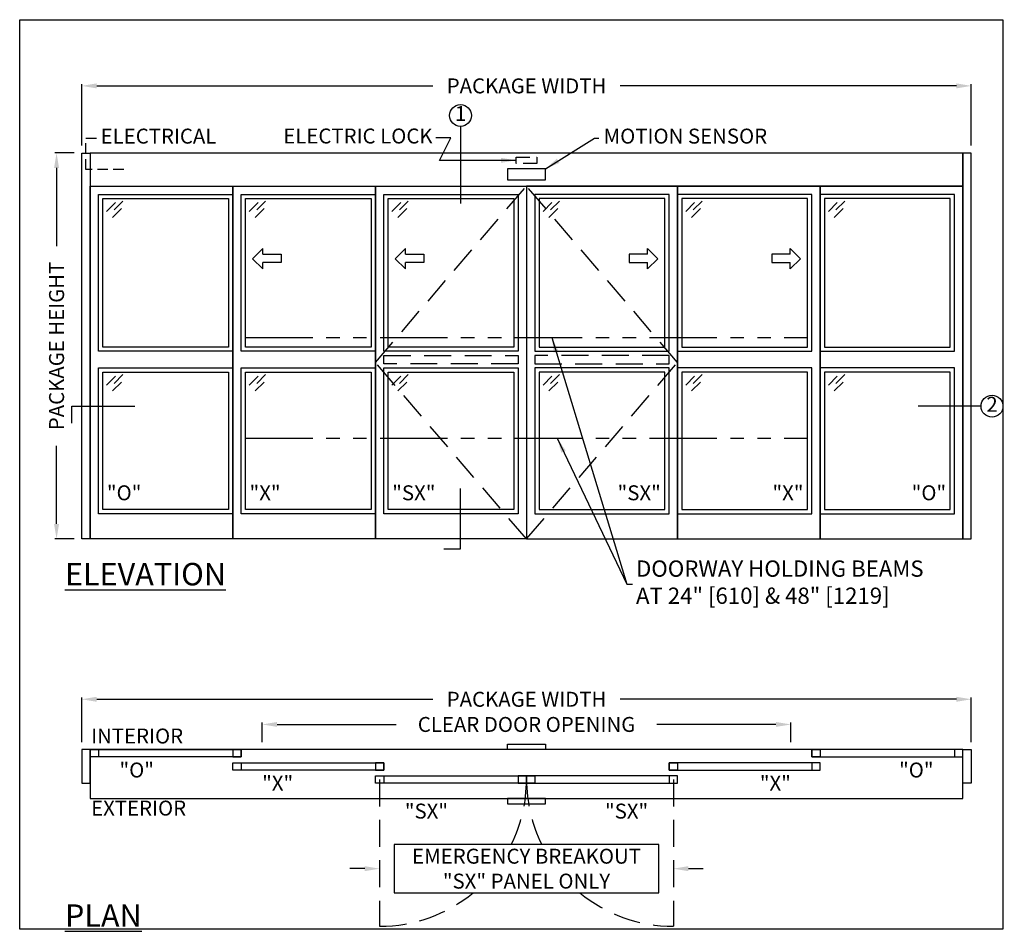
# Model space of a CAD drawing. Units: inches. Extents: x 1746 to 1990, y 50 to 389.
# Drawn here: x 1756 to 1990, y 172 to 389 of the extents above; entities that cross this region are included whole.
import ezdxf

# ---------------------------------------------------------------- set-up
doc = ezdxf.new("R2010")
doc.units = ezdxf.units.IN
doc.header["$MEASUREMENT"] = 0
doc.header["$PDSIZE"] = -1
for name, pattern in [('DASHED', [0.375, 0.25, -0.125]), ('HIDDEN', [0.075, 0.05, -0.025]), ('PHANTOM', [2.5, 1.25, -0.25, 0.25, -0.25, 0.25, -0.25])]:
    doc.linetypes.add(name, pattern=pattern)
doc.layers.get('0').update_dxf_attribs({"lineweight": 25})
doc.layers.get('Defpoints').update_dxf_attribs({"lineweight": 0})
for name, color, linetype, lineweight in [('BO - ELEVATION', 7, 'HIDDEN', 25), ('BO - PLAN', 7, 'HIDDEN', 25), ('DHB - ELEVATION', 7, 'PHANTOM', 25), ('DIM', 7, 'Continuous', 25), ('NOTES', 7, 'Continuous', 25), ('OBJECTS', 7, 'Continuous', 25)]:
    doc.layers.add(name, color=color, linetype=linetype, lineweight=lineweight)
doc.layers.add('ZOOM BOUNDARY', color=40, linetype='Continuous', lineweight=25, plot=False)
doc.styles.add('DIM', font='ARRomD.shx')
doc.dimstyles.get("Standard").update_dxf_attribs({"dimscale": 0, "dimtxt": 0.36, "dimasz": 0.4, "dimexe": 0.05, "dimexo": 0.2, "dimgap": 0.125, "dimtad": 0, "dimdec": 5, "dimzin": 0, "dimdsep": 46, "dimlunit": 4, "dimtxsty": 'DIM', "dimcen": 0.09, "dimclrd": 256, "dimclre": 256, "dimclrt": 256, "dimadec": 0, "dimazin": 0, "dimtfac": 1, "dimtdec": 4, "dimtofl": 0, "dimtmove": 0, "dimatfit": 3, "dimfxl": 0, "dimfrac": 2, "dimtolj": 1, "dimtzin": 0, "dimlwd": -1, "dimlwe": -1, "dimarcsym": 0})

# ---------------------------------------------------------------- blocks, each defined once
blk = doc.blocks.new('A$C12353')
for p, q in [((3.06, -0.94), (0.94, -3.06)), ((4.83, -0.59), (2.71, -2.71)), ((4.47, -2.35), (2.35, -4.47))]:
    blk.add_line(p, q)
blk = doc.blocks.new('*D1095')
at = {"layer": 'Defpoints', "color": 0}
for p in [(1982.35, 373.05), (1770.35, 357.05), (1982.35, 357.05)]:
    blk.add_point(p, dxfattribs=at)
at = {"layer": 'DIM'}
for p, q in [((1770.35, 358.83), (1770.35, 373.49)), ((1982.35, 358.83), (1982.35, 373.49)), ((1773.91, 373.05), (1854.02, 373.05)), ((1978.78, 373.05), (1898.68, 373.05))]:
    blk.add_line(p, q, dxfattribs=at)
for points in [[(1773.91, 373.64), (1773.91, 372.45), (1770.35, 373.05)], [(1978.78, 372.45), (1978.78, 373.64), (1982.35, 373.05)]]:
    blk.add_solid(points, dxfattribs=at)
at = {"layer": 'DIM', "insert": (1876.35, 373.05), "char_height": 3.5644, "attachment_point": 5, "style": 'DIM'}
blk.add_mtext('\\A1;{PACKAGE WIDTH}', dxfattribs=at)
blk = doc.blocks.new('*D1096')
at = {"layer": 'Defpoints', "color": 0}
for p in [(1764.35, 357.05), (1770.35, 357.05), (1770.35, 265.05)]:
    blk.add_point(p, dxfattribs=at)
at = {"layer": 'DIM'}
for p, q in [((1768.56, 357.05), (1763.9, 357.05)), ((1764.35, 353.48), (1764.35, 334.84)), ((1764.35, 268.61), (1764.35, 287.26)), ((1768.56, 265.05), (1763.9, 265.05))]:
    blk.add_line(p, q, dxfattribs=at)
for points in [[(1764.94, 353.48), (1763.75, 353.48), (1764.35, 357.05)], [(1763.75, 268.61), (1764.94, 268.61), (1764.35, 265.05)]]:
    blk.add_solid(points, dxfattribs=at)
at = {"layer": 'DIM', "insert": (1764.35, 311.05), "char_height": 3.5644, "attachment_point": 5, "rotation": 90, "style": 'DIM'}
blk.add_mtext('\\A1;{PACKAGE HEIGHT}', dxfattribs=at)
blk = doc.blocks.new('*D1098')
at = {"layer": 'Defpoints', "color": 0}
for p in [(1939.35, 220.82), (1813.35, 214.82), (1939.35, 214.82)]:
    blk.add_point(p, dxfattribs=at)
at = {"layer": 'DIM'}
for p, q in [((1813.35, 216.6), (1813.35, 221.27)), ((1816.91, 220.82), (1845.29, 220.82)), ((1935.78, 220.82), (1907.41, 220.82)), ((1939.35, 216.6), (1939.35, 221.27))]:
    blk.add_line(p, q, dxfattribs=at)
for points in [[(1816.91, 221.41), (1816.91, 220.23), (1813.35, 220.82)], [(1935.78, 220.23), (1935.78, 221.41), (1939.35, 220.82)]]:
    blk.add_solid(points, dxfattribs=at)
at = {"layer": 'DIM', "insert": (1876.35, 220.82), "char_height": 3.5644, "attachment_point": 5, "style": 'DIM'}
blk.add_mtext('\\A1;{CLEAR DOOR OPENING}', dxfattribs=at)
blk = doc.blocks.new('*D1099')
at = {"layer": 'Defpoints', "color": 0}
for p in [(1982.35, 226.82), (1770.35, 214.82), (1982.35, 214.82)]:
    blk.add_point(p, dxfattribs=at)
at = {"layer": 'DIM'}
for p, q in [((1770.35, 216.6), (1770.35, 227.27)), ((1773.91, 226.82), (1854.02, 226.82)), ((1978.78, 226.82), (1898.68, 226.82)), ((1982.35, 216.6), (1982.35, 227.27))]:
    blk.add_line(p, q, dxfattribs=at)
for points in [[(1773.91, 227.41), (1773.91, 226.23), (1770.35, 226.82)], [(1978.78, 226.23), (1978.78, 227.41), (1982.35, 226.82)]]:
    blk.add_solid(points, dxfattribs=at)
at = {"layer": 'DIM', "insert": (1876.35, 226.82), "char_height": 3.5644, "attachment_point": 5, "style": 'DIM'}
blk.add_mtext('\\A1;{PACKAGE WIDTH}', dxfattribs=at)
blk = doc.blocks.new('pfeil1')
at = {"color": 0, "linetype": 'ByBlock', "lineweight": -2}
for points in [[(3.67, -15.77), (3.67, 0), (-3.67, 0), (-3.67, -15.77)], [(3.67, -15.77), (8.59, -15.77), (-0.26, -24.73), (-0.26, -24.73), (-9.1, -15.77), (-3.67, -15.77)]]:
    blk.add_lwpolyline(points, dxfattribs=at)
blk = doc.blocks.new('*D1100')
at = {"layer": 'Defpoints', "color": 0}
for p in [(1911.35, 186.44), (1841.35, 172.7), (1911.35, 172.7)]:
    blk.add_point(p, dxfattribs=at)
at = {"layer": 'DIM', "linetype": 'HIDDEN', "ltscale": 128.432}
for p, q in [((1837.78, 186.44), (1834.22, 186.44)), ((1914.91, 186.44), (1918.48, 186.44))]:
    blk.add_line(p, q, dxfattribs=at)
at = {"layer": 'DIM'}
for points in [[(1837.78, 185.85), (1837.78, 187.04), (1841.35, 186.44)], [(1914.91, 187.04), (1914.91, 185.85), (1911.35, 186.44)]]:
    blk.add_solid(points, dxfattribs=at)
at = {"layer": 'DIM', "insert": (1876.35, 186.44), "char_height": 3.5644, "attachment_point": 5, "style": 'DIM'}
blk.add_mtext('\\A1;{EMERGENCY BREAKOUT\\P\\FARItal.shx|c0;"SX"\\FARROMD.SHX|c0; PANEL ONLY}', dxfattribs=at)

msp = doc.modelspace()

# ---------------------------------------------------------------- linework, layer by layer
at = {"linetype": 'HIDDEN', "ltscale": 50}
msp.add_lwpolyline([(1780.346562, 353.111215), (1771.346562, 353.111215), (1771.346562, 360.611853), (1774.346562, 360.611853)], dxfattribs=at)
for points in [[(1770.346562, 265.048715), (1770.346562, 357.048715), (1772.346562, 357.048715), (1772.346562, 265.048715)], [(1772.346562, 357.048715), (1772.346562, 349.173715), (1980.346562, 349.173715), (1980.346562, 357.048715)], [(1982.346562, 265.048715), (1982.346562, 357.048715), (1980.346562, 357.048715), (1980.346562, 265.048715)], [(1880.874121, 350.673715), (1880.874121, 353.286582), (1871.819003, 353.286582), (1871.819003, 350.673715)], [(1806.346562, 349.173715), (1806.346562, 265.048715), (1772.346562, 265.048715), (1772.346562, 349.173715)], [(1840.346562, 349.173715), (1840.346562, 265.048715), (1806.346562, 265.048715), (1806.346562, 349.173715)], [(1876.346562, 349.173715), (1876.346562, 265.048715), (1840.346562, 265.048715), (1840.346562, 349.173715)], [(1876.346562, 349.173715), (1876.346562, 265.048715), (1912.346562, 265.048715), (1912.346562, 349.173715)], [(1912.346562, 349.173715), (1912.346562, 265.048715), (1946.346562, 265.048715), (1946.346562, 349.173715)], [(1946.346562, 349.173715), (1946.346562, 265.048715), (1980.346562, 265.048715), (1980.346562, 349.173715)], [(1774.346562, 309.798715), (1774.346562, 347.173715), (1806.346562, 347.173715), (1806.346562, 309.798715)], [(1775.346562, 310.798715), (1775.346562, 346.173715), (1805.346562, 346.173715), (1805.346562, 310.798715)], [(1808.346562, 309.798715), (1808.346562, 347.173715), (1840.346562, 347.173715), (1840.346562, 309.798715)], [(1809.346562, 310.798715), (1809.346562, 346.173715), (1839.346562, 346.173715), (1839.346562, 310.798715)], [(1842.346562, 309.798715), (1842.346562, 347.173715), (1874.346562, 347.173715), (1874.346562, 309.798715)], [(1843.346562, 310.798715), (1843.346562, 346.173715), (1873.346562, 346.173715), (1873.346562, 310.798715)], [(1910.346562, 309.798715), (1910.346562, 347.173715), (1878.346562, 347.173715), (1878.346562, 309.798715)], [(1909.346562, 310.798715), (1909.346562, 346.173715), (1879.346562, 346.173715), (1879.346562, 310.798715)], [(1944.346562, 309.798715), (1944.346562, 347.173715), (1912.346562, 347.173715), (1912.346562, 309.798715)], [(1943.346562, 310.798715), (1943.346562, 346.173715), (1913.346562, 346.173715), (1913.346562, 310.798715)], [(1978.346562, 309.798715), (1978.346562, 347.173715), (1946.346562, 347.173715), (1946.346562, 309.798715)], [(1977.346562, 310.798715), (1977.346562, 346.173715), (1947.346562, 346.173715), (1947.346562, 310.798715)], [(1806.346562, 305.798715), (1806.346562, 271.048715), (1774.346562, 271.048715), (1774.346562, 305.798715)], [(1840.346562, 305.798715), (1840.346562, 271.048715), (1808.346562, 271.048715), (1808.346562, 305.798715)], [(1874.346562, 305.798715), (1874.346562, 271.048715), (1842.346562, 271.048715), (1842.346562, 305.798715)], [(1878.346562, 305.798715), (1878.346562, 271.048715), (1910.346562, 271.048715), (1910.346562, 305.798715)], [(1912.346562, 305.798715), (1912.346562, 271.048715), (1944.346562, 271.048715), (1944.346562, 305.798715)], [(1946.346562, 305.798715), (1946.346562, 271.048715), (1978.346562, 271.048715), (1978.346562, 305.798715)], [(1805.346562, 304.798715), (1805.346562, 272.048715), (1775.346562, 272.048715), (1775.346562, 304.798715)], [(1839.346562, 304.798715), (1839.346562, 272.048715), (1809.346562, 272.048715), (1809.346562, 304.798715)], [(1873.346562, 304.798715), (1873.346562, 272.048715), (1843.346562, 272.048715), (1843.346562, 304.798715)], [(1879.346562, 304.798715), (1879.346562, 272.048715), (1909.346562, 272.048715), (1909.346562, 304.798715)], [(1913.346562, 304.798715), (1913.346562, 272.048715), (1943.346562, 272.048715), (1943.346562, 304.798715)], [(1947.346562, 304.798715), (1947.346562, 272.048715), (1977.346562, 272.048715), (1977.346562, 304.798715)], [(1871.819003, 214.820049), (1871.819003, 216.138978), (1880.874121, 216.138978), (1880.874121, 214.820049)], [(1770.346562, 214.820049), (1770.346562, 206.820049), (1772.346562, 206.820049), (1772.346562, 214.820049)], [(1772.346562, 214.820049), (1772.346562, 203.195049), (1980.346562, 203.195049), (1980.346562, 214.820049)], [(1808.346562, 214.820049), (1808.346562, 213.070049), (1772.346562, 213.070049), (1772.346562, 214.820049)], [(1772.346562, 213.070049), (1772.346562, 214.820049), (1774.346562, 214.820049), (1774.346562, 213.070049)], [(1808.346562, 213.070049), (1808.346562, 214.820049), (1806.346562, 214.820049), (1806.346562, 213.070049)], [(1944.346562, 214.820049), (1944.346562, 213.070049), (1980.346562, 213.070049), (1980.346562, 214.820049)], [(1944.346562, 213.070049), (1944.346562, 214.820049), (1946.346562, 214.820049), (1946.346562, 213.070049)], [(1980.346562, 213.070049), (1980.346562, 214.820049), (1978.346562, 214.820049), (1978.346562, 213.070049)], [(1982.346562, 214.820049), (1982.346562, 206.820049), (1980.346562, 206.820049), (1980.346562, 214.820049)], [(1842.346562, 211.695049), (1842.346562, 209.945049), (1806.346562, 209.945049), (1806.346562, 211.695049)], [(1806.346562, 209.945049), (1806.346562, 211.695049), (1808.346562, 211.695049), (1808.346562, 209.945049)], [(1842.346562, 209.945049), (1842.346562, 211.695049), (1840.346562, 211.695049), (1840.346562, 209.945049)], [(1910.346562, 211.695049), (1910.346562, 209.945049), (1946.346562, 209.945049), (1946.346562, 211.695049)], [(1910.346562, 209.945049), (1910.346562, 211.695049), (1912.346562, 211.695049), (1912.346562, 209.945049)], [(1946.346562, 209.945049), (1946.346562, 211.695049), (1944.346562, 211.695049), (1944.346562, 209.945049)], [(1876.346562, 208.570049), (1876.346562, 206.820049), (1840.346562, 206.820049), (1840.346562, 208.570049)], [(1840.346562, 206.820049), (1840.346562, 208.570049), (1842.346562, 208.570049), (1842.346562, 206.820049)], [(1876.346562, 206.820049), (1876.346562, 208.570049), (1874.346562, 208.570049), (1874.346562, 206.820049)], [(1876.346562, 208.570049), (1876.346562, 206.820049), (1912.346562, 206.820049), (1912.346562, 208.570049)], [(1876.346562, 206.820049), (1876.346562, 208.570049), (1878.346562, 208.570049), (1878.346562, 206.820049)], [(1912.346562, 206.820049), (1912.346562, 208.570049), (1910.346562, 208.570049), (1910.346562, 206.820049)], [(1871.819003, 203.195049), (1871.819003, 201.876119), (1880.874121, 201.876119), (1880.874121, 203.195049)]]:
    msp.add_lwpolyline(points, close=True)
at = {"linetype": 'DASHED', "ltscale": 13}
msp.add_lwpolyline([(1873.863312, 354.529332), (1873.863312, 356.072832), (1878.829812, 356.072832), (1878.829812, 354.529332)], close=True, dxfattribs=at)
at = {"layer": 'BO - ELEVATION', "ltscale": 128.432}
for p, q in [((1840.346562, 307.111215), (1876.346562, 349.173715)), ((1912.346562, 307.111215), (1876.346562, 349.173715)), ((1876.346562, 265.048715), (1840.346562, 307.111215)), ((1876.346562, 265.048715), (1912.346562, 307.111215))]:
    msp.add_line(p, q, dxfattribs=at)
for points in [[(1874.346562, 308.798715), (1874.346562, 306.798715), (1842.346562, 306.798715), (1842.346562, 308.798715)], [(1878.346562, 308.798715), (1878.346562, 306.798715), (1910.346562, 306.798715), (1910.346562, 308.798715)]]:
    msp.add_lwpolyline(points, close=True, dxfattribs=at)
at = {"layer": 'BO - PLAN', "ltscale": 128.432}
for p, q in [((1841.346562, 207.695049), (1841.346562, 172.695049)), ((1911.346562, 207.695049), (1911.346562, 172.695049))]:
    msp.add_line(p, q, dxfattribs=at)
for centre, start, end in [((1841.346562, 207.695049), 333.71345221, 0), ((1911.346562, 207.695049), 180, 206.28654779), ((1841.346562, 207.695049), 270, 309.50429611), ((1911.346562, 207.695049), 230.49570389, 270)]:
    msp.add_arc(centre, 35, start, end, dxfattribs=at)
at = {"layer": 'DHB - ELEVATION', "ltscale": 12.843}
for p, q in [((1809.346562, 313.048715), (1943.346562, 313.048715)), ((1809.346562, 289.048715), (1943.346562, 289.048715))]:
    msp.add_line(p, q, dxfattribs=at)
at = {"layer": 'NOTES'}
for p, q in [((1860.616298, 363.375841), (1860.616298, 345.048715)), ((1984.673688, 296.678411), (1969.673688, 296.678411))]:
    msp.add_line(p, q, dxfattribs=at)
for points in [[(1768.019436, 292.678411), (1768.019436, 296.678411), (1783.019436, 296.678411)], [(1856.616298, 262.721589), (1860.616298, 262.721589), (1860.616298, 277.048715)]]:
    msp.add_lwpolyline(points, dxfattribs=at)
msp.add_lwpolyline([(1844.781301, 192.194924), (1844.781301, 180.689857), (1907.911822, 180.689857), (1907.911822, 192.194924)], close=True, dxfattribs=at)
for centre in [(1860.616298, 365.986396), (1987.284243, 296.678411)]:
    msp.add_circle(centre, 2.610555, dxfattribs=at)
at = {"layer": 'ZOOM BOUNDARY'}
msp.add_lwpolyline([(1755.564362, 172.039049), (1755.564362, 388.830915), (1989.894798, 388.830915), (1989.894798, 172.039049)], close=True, dxfattribs=at)

# ---------------------------------------------------------------- block references
at = {"layer": 'OBJECTS'}
for p in [(1775.346562, 346.173715), (1809.346562, 346.173715), (1843.346562, 346.173715), (1879.346562, 346.173715), (1913.346562, 346.173715), (1947.346562, 346.173715), (1775.346562, 304.798715), (1809.346562, 304.798715), (1843.346562, 304.798715), (1879.346562, 304.798715), (1913.346562, 304.798715), (1947.346562, 304.798715)]:
    msp.add_blockref('A$C12353', p, dxfattribs=at)
at = {"layer": 'OBJECTS', "yscale": 0.2755905511810308, "zscale": 0.2755905511811024}
for p, xscale, rotation in [((1817.889859, 331.927357), -0.2755905511810308, 270), ((1851.889859, 331.927357), -0.2755905511810308, 270), ((1900.803265, 331.927357), 0.2755905511810308, 90.00000000000001), ((1934.803265, 331.927357), 0.2755905511810308, 90.00000000000001)]:
    msp.add_blockref('pfeil1', p, dxfattribs=dict(at, xscale=xscale, rotation=rotation))

# ---------------------------------------------------------------- texts
at = {"layer": 'NOTES', "style": 'DIM'}
for s, insert, char_height, width, attachment_point in [('{1}', (1860.616298, 365.986396), 3.564, 4, 5), ('{ELECTRICAL}', (1774.846562, 360.611853), 3.564, 30.83303571, 4), ('{2}', (1987.284243, 296.678411), 3.564, 4, 5), ('{"\\FARItal.shx|c0;O\\FARROMD.SHX|c0;"}', (1776.346562, 276.040132), 3.564, 4, 4), ('{"\\FARItal.shx|c0;X\\FARROMD.SHX|c0;"}', (1810.346562, 276.040132), 3.564, 4, 4), ('{"\\FARItal.shx|c0;SX\\FARROMD.SHX|c0;"}', (1844.346562, 276.040132), 3.564, 4, 4), ('{"\\FARItal.shx|c0;SX\\FARROMD.SHX|c0;"}', (1908.346562, 276.040132), 3.564, 4, 6), ('{"\\FARItal.shx|c0;X\\FARROMD.SHX|c0;"}', (1942.346562, 276.040132), 3.564, 4, 6), ('{"\\FARItal.shx|c0;O\\FARROMD.SHX|c0;"}', (1976.346562, 276.040132), 3.564, 4, 6), ('{\\LELEVATION}', (1766.346562, 256.649685), 5.347, 40.05841409, 4), ('{INTERIOR}', (1772.589687, 217.5997), 3.564, 31.7295832, 4), ('{"\\FARItal.shx|c0;O\\FARROMD.SHX|c0;"}', (1779.346562, 209.953924), 3.564, 9.43473353, 4), ('{"\\FARItal.shx|c0;O\\FARROMD.SHX|c0;"}', (1973.346562, 209.953924), 3.564, 9.43473353, 6), ('{"\\FARItal.shx|c0;X\\FARROMD.SHX|c0;"}', (1813.346562, 206.828924), 3.564, 11.64951151, 4), ('{"\\FARItal.shx|c0;X\\FARROMD.SHX|c0;"}', (1939.346562, 206.828924), 3.564, 11.64951151, 6), ('{EXTERIOR}', (1772.589687, 200.415397), 3.564, 31.7295832, 4), ('{"\\FARItal.shx|c0;SX\\FARROMD.SHX|c0;"}', (1847.346562, 200.160909), 3.564, 9.43473353, 4), ('{"\\FARItal.shx|c0;SX\\FARROMD.SHX|c0;"}', (1905.346562, 200.160909), 3.564, 9.43473353, 6), ('{\\LPLAN}', (1766.346562, 175.247249), 5.347, 40.05841409, 4)]:
    msp.add_mtext(s, dxfattribs=dict(at, insert=insert, char_height=char_height, width=width, attachment_point=attachment_point))
for s, insert, char_height, attachment_point in [('{ELECTRIC LOCK}', (1853.951429, 360.638379), 3.564, 6), ('{MOTION SENSOR}', (1894.715168, 360.611853), 3.564, 4), ('{DOORWAY HOLDING BEAMS\\PAT 24" [610] & 48" [1219]}', (1902.440039, 254.237581), 3.882, 4)]:
    msp.add_mtext(s, dxfattribs=dict(at, insert=insert, char_height=char_height, attachment_point=attachment_point))

# ---------------------------------------------------------------- dimensions: what is measured, and where the dimension line sits
at = {"layer": 'DIM'}
for base, p1, p2, text, picture, middle in [((1982.346562, 373.048715), (1770.346562, 357.048715), (1982.346562, 357.048715), '{PACKAGE WIDTH}', '*D1095', (1876.346562, 373.048715)), ((1982.346562, 226.820049), (1770.346562, 214.820049), (1982.346562, 214.820049), '{PACKAGE WIDTH}', '*D1099', (1876.346562, 226.820049)), ((1939.346562, 220.820049), (1813.346562, 214.820049), (1939.346562, 214.820049), '{CLEAR DOOR OPENING}', '*D1098', (1876.346562, 220.820049))]:
    dim = msp.add_linear_dim(base=base, p1=p1, p2=p2, text=text, dimstyle='Standard', override={"dimscale": 8.911, "dimtxt": 0.4}, dxfattribs=at)
    dim.commit()
    dim.dimension.update_dxf_attribs({"geometry": picture, "text_midpoint": middle, "dimtype": 160})
dim = msp.add_linear_dim(base=(1764.346562, 357.048715), p1=(1770.346562, 265.048715), p2=(1770.346562, 357.048715), angle=90, text='{PACKAGE HEIGHT}', dimstyle='Standard', override={"dimscale": 8.911, "dimtxt": 0.4}, dxfattribs=at)
dim.commit()
dim.dimension.update_dxf_attribs({"geometry": '*D1096', "text_midpoint": (1764.346562, 311.048715), "dimtype": 160})
at = {"layer": 'DIM', "linetype": 'HIDDEN', "ltscale": 128.432}
dim = msp.add_linear_dim(base=(1911.346562, 186.442391), p1=(1841.346562, 172.695049), p2=(1911.346562, 172.695049), text='{EMERGENCY BREAKOUT\\P\\FARItal.shx|c0;"SX"\\FARROMD.SHX|c0; PANEL ONLY}', dimstyle='Standard', override={"dimscale": 8.911, "dimtxt": 0.4, "dimse1": 1, "dimse2": 1, "dimtolj": 1}, dxfattribs=at)
dim.commit()
dim.dimension.update_dxf_attribs({"geometry": '*D1100', "text_midpoint": (1876.346562, 186.442391), "dimtype": 160})

# ---------------------------------------------------------------- leaders
at = {"layer": 'NOTES', "annotation_type": 0, "has_hookline": 1}
for points, hookline_direction, text_width in [([(1873.863312, 355.301082), (1855.641779, 355.301082), (1858.315079, 360.638379), (1854.750679, 360.638379)], 1, 40.392), ([(1880.874121, 353.2866), (1892.527669, 360.611853), (1893.601293, 360.611853)], 0, 42.958929), ([(1882.381255, 313.048715), (1900.25254, 254.237581), (1901.326164, 254.237581)], 0, 87.454759), ([(1883.64613, 289.048715), (1900.25254, 254.237581), (1901.640789, 254.237581)], 0, 87.454759)]:
    msp.add_leader(points, dimstyle='Standard', override={"dimscale": 8.911, "dimasz": 0.4}, dxfattribs=dict(at, hookline_direction=hookline_direction, text_width=text_width))

doc.saveas('drawing.dxf')
